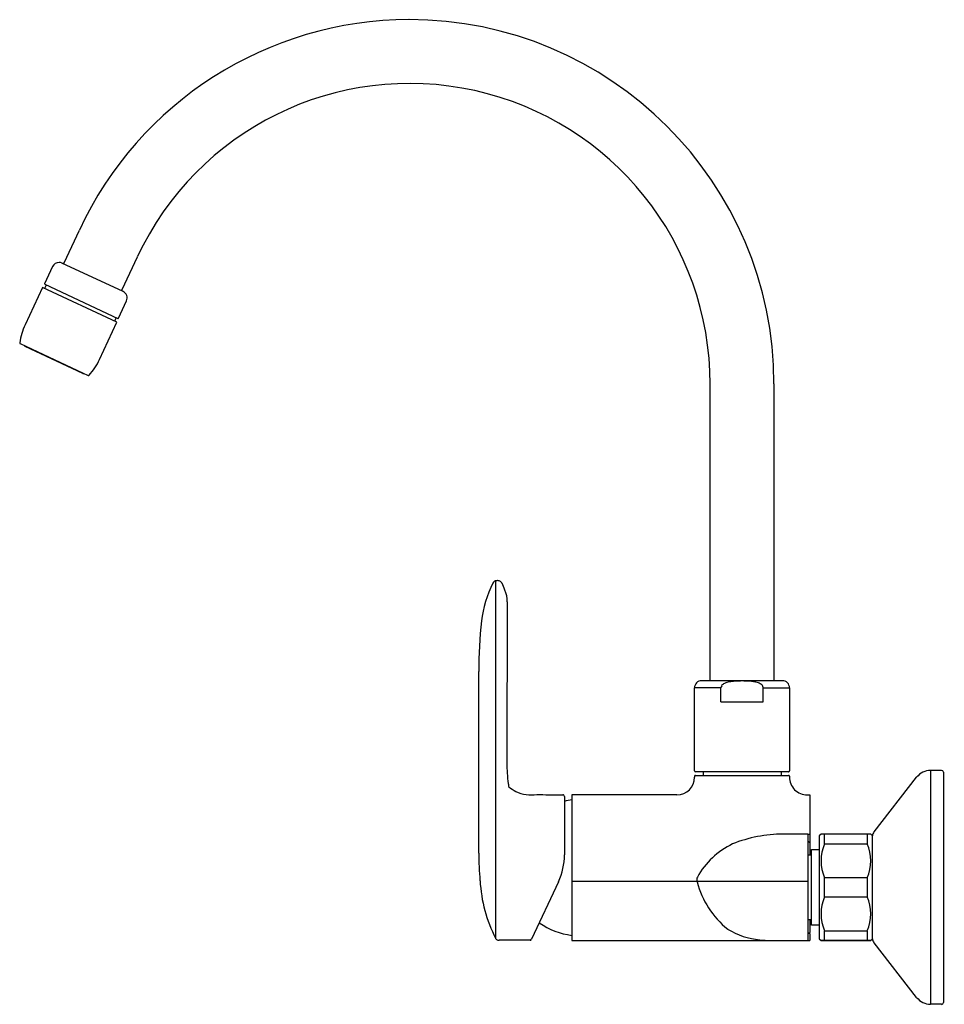
# Model space of a CAD drawing. Units: inches. Extents: x 3722.8 to 3733.1, y 132.7 to 143.7.
import ezdxf

# ---------------------------------------------------------------- set-up
doc = ezdxf.new("R2010")
doc.units = ezdxf.units.IN
doc.header["$LTSCALE"] = 0.64311
doc.header["$MEASUREMENT"] = 0
doc.layers.get('0').update_dxf_attribs({"color": 255, "linetype": 'CONTINUOUS'})
doc.layers.get('Defpoints').update_dxf_attribs({"linetype": 'CONTINUOUS'})
doc.styles.get("Standard").update_dxf_attribs({"font": 'txt', "width": 0.8})

msp = doc.modelspace()

# ---------------------------------------------------------------- linework, layer by layer
for p, q in [((3723.312, 140.956), (3723.482, 141.32)), ((3724.124, 141.02), (3723.955, 140.657)), ((3723.185, 140.915), (3723.095, 140.723)), ((3723.967, 140.637), (3723.289, 140.953)), ((3723.072, 140.68), (3722.879, 140.267)), ((3723.898, 140.295), (3723.072, 140.68)), ((3723.115, 140.709), (3723.096, 140.669)), ((3723.097, 140.717), (3723.91, 140.338)), ((3723.916, 140.34), (3724.005, 140.533)), ((3723.874, 140.306), (3723.892, 140.346)), ((3723.705, 139.882), (3723.898, 140.295)), ((3722.824, 140.058), (3723.58, 139.705)), ((3723.519, 139.727), (3722.88, 140.025)), ((3730.488, 136.314), (3730.488, 139.607)), ((3731.196, 139.612), (3731.196, 136.314)), ((3728.105, 137.423), (3728.105, 133.452)), ((3728.234, 137.192), (3728.23, 135.401)), ((3727.919, 134.4), (3727.918, 136.418)), ((3731.291, 136.314), (3730.393, 136.314)), ((3730.314, 135.312), (3730.314, 136.235)), ((3730.607, 136.235), (3730.314, 136.235)), ((3730.607, 136.078), (3730.607, 136.235)), ((3731.077, 136.078), (3731.077, 136.235)), ((3731.077, 136.235), (3731.37, 136.235)), ((3731.37, 136.235), (3731.37, 135.312)), ((3730.607, 136.078), (3731.077, 136.078)), ((3731.36, 135.302), (3730.324, 135.302)), ((3730.409, 135.302), (3730.409, 135.263)), ((3731.275, 135.302), (3731.275, 135.263)), ((3733.059, 135.318), (3732.937, 135.318)), ((3732.937, 135.318), (3732.937, 132.72)), ((3733.078, 135.298), (3733.078, 132.739)), ((3730.314, 135.253), (3730.314, 135.243)), ((3730.324, 135.263), (3731.36, 135.263)), ((3731.37, 135.253), (3731.37, 135.243)), ((3732.308, 134.636), (3732.781, 135.243)), ((3728.833, 135.048), (3728.85, 135.048)), ((3728.87, 135.028), (3728.869, 134.381)), ((3728.952, 135.046), (3728.952, 133.428)), ((3730.118, 135.046), (3728.952, 135.046)), ((3731.566, 135.046), (3731.594, 135.046)), ((3731.594, 135.046), (3731.594, 134.515)), ((3731.574, 134.61), (3731.298, 134.61)), ((3731.574, 134.61), (3731.594, 134.61)), ((3731.574, 134.61), (3731.574, 133.428)), ((3731.574, 134.525), (3731.584, 134.525)), ((3731.72, 134.61), (3731.7, 134.59)), ((3731.7, 134.59), (3731.7, 133.448)), ((3732.271, 134.61), (3731.72, 134.61)), ((3731.759, 134.504), (3731.759, 134.61)), ((3732.232, 134.61), (3732.232, 134.504)), ((3732.291, 134.59), (3732.271, 134.61)), ((3732.291, 133.448), (3732.291, 134.59)), ((3731.594, 134.515), (3731.594, 134.379)), ((3731.614, 133.598), (3731.614, 134.44)), ((3731.614, 134.44), (3731.7, 134.44)), ((3731.759, 134.504), (3732.232, 134.504)), ((3731.574, 134.379), (3731.614, 134.379)), ((3731.574, 134.084), (3728.952, 134.084)), ((3731.759, 133.914), (3731.759, 134.124)), ((3732.232, 134.124), (3731.759, 134.124)), ((3732.232, 134.124), (3732.232, 133.914)), ((3728.803, 134.081), (3728.505, 133.443)), ((3731.759, 133.914), (3732.232, 133.914)), ((3731.614, 133.659), (3731.574, 133.659)), ((3731.594, 133.659), (3731.594, 133.519)), ((3731.7, 133.598), (3731.614, 133.598)), ((3728.488, 133.431), (3728.144, 133.431)), ((3728.952, 133.428), (3731.594, 133.428)), ((3731.584, 133.509), (3731.574, 133.509)), ((3731.594, 133.507), (3731.574, 133.507)), ((3731.594, 133.507), (3731.594, 133.428)), ((3731.594, 133.507), (3731.594, 133.507)), ((3731.7, 133.448), (3731.72, 133.428)), ((3731.72, 133.428), (3732.271, 133.428)), ((3732.271, 133.428), (3731.72, 133.428)), ((3731.759, 133.428), (3731.759, 133.534)), ((3732.232, 133.534), (3731.759, 133.534)), ((3732.232, 133.534), (3732.232, 133.428)), ((3732.271, 133.428), (3732.291, 133.448)), ((3732.781, 132.795), (3732.308, 133.402)), ((3733.059, 132.72), (3732.937, 132.72))]:
    msp.add_line(p, q)
for centre, radius, start, end in [((3727.15, 139.61), 4.047, 90.0942, 154.9994), ((3727.147, 139.607), 4.05, 0.0753, 90.0548), ((3727.15, 139.61), 3.338, 359.9575, 154.9992), ((3723.258, 140.879), 0.0815, 90.9484, 153.7587), ((3723.256, 140.882), 0.0787, 65.0069, 89.7004), ((3723.302, 140.961), 0.0118, 244.9367, 336.5466), ((3723.098, 140.721), 0.00394, 154.9997, 244.9997), ((3723.965, 140.651), 0.0118, 153.4419, 245.0889), ((3723.934, 140.566), 0.0787, 334.9927, 64.9925), ((3723.912, 140.342), 0.00394, 244.9997, 335.0306), ((3723.483, 139.978), 0.669, 154.3674, 172.4388), ((3722.827, 140.065), 0.00776, 171.8065, 245.6457), ((3722.887, 140.039), 0.0157, 193.6819, 244.988), ((3723.096, 140.158), 0.669, 317.5608, 335.632), ((3723.526, 139.741), 0.016, 245.2307, 269.978), ((3723.525, 139.743), 0.0175, 271.3601, 294.9581), ((3723.584, 139.712), 0.00783, 244.9732, 270.0976), ((3723.584, 139.712), 0.00786, 269.9446, 317.5803), ((3729.229, 136.826), 1.289, 153.6815, 173.243), ((3728.12, 137.375), 0.0513, 122.2642, 153.6815), ((3728.113, 137.386), 0.038, 94.3747, 122.2642), ((3728.125, 137.333), 0.0924, 90.423, 99.5344), ((3728.125, 137.348), 0.0778, 81.7326, 90.0564), ((3728.125, 137.352), 0.0731, 67.1406, 81.7481), ((3728.138, 137.383), 0.0398, 19.878, 67.1406), ((3726.693, 136.709), 1.635, 21.9879, 24.8779), ((3727.945, 137.202), 0.289, 357.9549, 24.2557), ((3732.399, 136.451), 4.481, 173.243, 180.424), ((3730.393, 136.235), 0.0787, 89.9959, 180), ((3730.675, 136.213), 0.0752, 121.3266, 142.1009), ((3730.719, 136.141), 0.16, 101.6431, 121.3266), ((3730.813, 135.687), 0.623, 95.9928, 101.6431), ((3730.826, 135.396), 0.914, 91.3176, 94.9233), ((3730.842, 134.857), 1.454, 88.473, 91.4543), ((3730.877, 135.708), 0.602, 81.2791, 89.6792), ((3730.922, 135.998), 0.309, 70.6491, 81.2791), ((3730.987, 136.185), 0.111, 48.6648, 70.6491), ((3731.291, 136.235), 0.0787, 0, 90.0041), ((3730.648, 136.234), 0.0406, 142.1009, 178.7014), ((3731.027, 136.229), 0.0516, 26.7675, 48.6648), ((3731.037, 136.234), 0.04, 10.4229, 26.7675), ((3731.044, 136.235), 0.0329, 359.6474, 10.4229), ((3729.843, 135.388), 1.613, 179.5562, 187.7425), ((3730.324, 135.312), 0.00984, 180.1725, 269.9984), ((3731.36, 135.312), 0.00984, 269.9984, 0), ((3732.937, 135.121), 0.197, 90, 142), ((3733.059, 135.298), 0.0197, 360, 90), ((3730.118, 135.243), 0.197, 270.0053, 0), ((3730.324, 135.253), 0.00984, 90, 180), ((3731.36, 135.253), 0.00984, 0, 90), ((3731.566, 135.243), 0.197, 180, 270.0369), ((3728.702, 135.233), 0.461, 187.7425, 192.4114), ((3729.223, 136.606), 1.764, 236.5782, 239.6009), ((3728.497, 135.42), 0.375, 243.5098, 279.964), ((3728.778, 141.639), 6.592, 268.1209, 270.4728), ((3728.85, 135.028), 0.0197, 359.9809, 90), ((3729.072, 134.132), 0.866, 97.9371, 103.5056), ((3732.37, 134.587), 0.0791, 142.0391, 178.2154), ((3731.301, 133.092), 1.518, 90.092, 111.812), ((3731.584, 134.515), 0.00984, 0.8117, 90.0026), ((3731.125, 133.698), 0.892, 115.8197, 150.8429), ((3732.198, 134.314), 0.478, 156.6075, 203.3925), ((3731.786, 134.314), 0.485, 336.9367, 23.0633), ((3732.354, 134.433), 4.436, 180.425, 184.4094), ((3728.158, 134.381), 0.712, 335.0977, 359.9809), ((3729.524, 134.18), 1.594, 183.1608, 207.1453), ((3730.413, 134.101), 0.0738, 154.8506, 198.2956), ((3731.3, 134.327), 0.988, 194.5713, 231.3328), ((3732.197, 133.724), 0.477, 156.5685, 203.4315), ((3731.794, 133.724), 0.477, 336.5685, 23.4315), ((3729.072, 134.343), 0.866, 236.1819, 262.0629), ((3731.088, 134.183), 0.747, 237.1149, 266.407), ((3728.137, 133.466), 0.0348, 203.8422, 259.4669), ((3728.143, 133.499), 0.0677, 259.4669, 271.3132), ((3728.488, 133.45), 0.0191, 268.7499, 335.7102), ((3731.452, 138.309), 4.89, 265.1758, 266.5683), ((3731.584, 133.519), 0.00984, 270, 0.0023), ((3732.37, 133.451), 0.0791, 181.7846, 217.9609), ((3732.937, 132.917), 0.197, 218, 270), ((3733.059, 132.739), 0.0197, 270.0315, 360)]:
    msp.add_arc(centre, radius, start, end)

# ---------------------------------------------------------------- texts
at = {"layer": 'Defpoints'}
for tag, p, s in [('MODELNUMBER', (3733.079, 134.023), 'K-99483IN-4'), ('TRADENAME', (3733.079, 134.021), 'KUMIN'), ('PRODUCT', (3733.079, 134.02), 'KITCHEN SINK FAUCET')]:
    msp.add_attdef(tag, p, s, height=0.001, dxfattribs=at)

doc.saveas('drawing.dxf')
